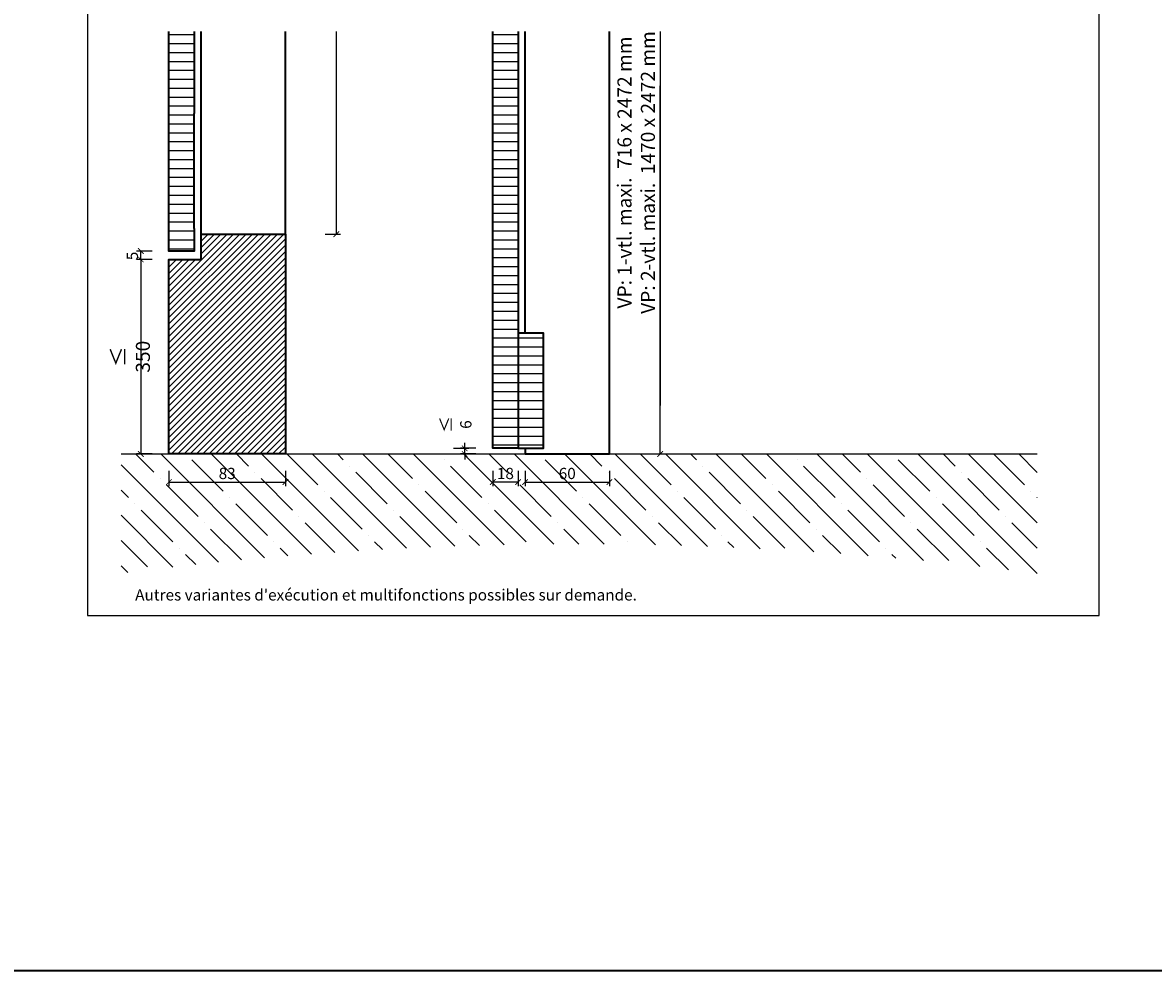
# Model space of a CAD drawing. Units: millimetres. Extents: x -212 to 83958, y -235 to 115762.
# Drawn here: x 6545 to 7350, y -235 to 440 of the extents above; entities that cross this region are included whole.
import ezdxf

# ---------------------------------------------------------------- set-up
doc = ezdxf.new("R2010")
doc.units = ezdxf.units.MM
doc.header["$PDMODE"] = 34
doc.header["$PDSIZE"] = 5
doc.layers.get('0').update_dxf_attribs({"true_color": 0x939598})
doc.layers.add('Z_Ansichtsfenster', color=1, linetype='Continuous', plot=False)
for name, color, linetype in [('Z_Bemaßung-Blau 0.10', 150, 'Continuous'), ('Z_Schraffur-Grau 0.10', 8, 'Continuous'), ('Z_Wand-Grün 0.5', 3, 'Continuous')]:
    doc.layers.add(name, color=color, linetype=linetype)
doc.layers.add('Z_Kontur-Magenta 0.35', color=6, linetype='Continuous', lineweight=35)
doc.styles.add('DIN', font='txt', dxfattribs={"height": 2})
doc.styles.get("Standard").update_dxf_attribs({"font": 'txt', "height": 2.5})
doc.dimstyles.new('Bem_Automatisch', dxfattribs={"dimtxt": 2.5, "dimasz": 1, "dimexe": 0.75, "dimexo": 0.75, "dimgap": 0.5, "dimtad": 1, "dimdec": 0, "dimtxsty": 'Standard', "dimblk": 'ARCHTICK', "dimcen": 0, "dimclrd": 256, "dimclre": 256, "dimclrt": 256, "dimadec": 0, "dimazin": 0, "dimtfac": 1, "dimtdec": 0, "dimtmove": 1, "dimatfit": 2, "dimfxl": 2, "dimfxlon": 1, "dimtolj": 1, "dimtzin": 0, "dimlwd": -1, "dimlwe": -1, "dimarcsym": 0})

# ---------------------------------------------------------------- blocks, each defined once
blk = doc.blocks.new('_ArchTick')
at = {"color": 0, "linetype": 'ByBlock', "const_width": 0.15}
blk.add_lwpolyline([(-0.5, -0.5), (0.5, 0.5)], dxfattribs=at)
blk = doc.blocks.new('*D69')
at = {"layer": 'Defpoints', "color": 0, "transparency": 16777216}
for p in [(6648.840618002559, 271.3825361323992), (6628.8406180026, 132.982236132403), (6648.840618002589, 132.982236132403)]:
    blk.add_point(p, dxfattribs=at)
at = {"layer": 'Z_Bemaßung-Blau 0.10', "transparency": 16777216}
for p, q in [((6636.8406180026, 271.3825361323992), (6625.8406180026, 271.3825361323992)), ((6628.8406180026, 271.3825361323992), (6628.8406180026, 132.982236132403)), ((6636.8406180026, 132.982236132403), (6625.8406180026, 132.982236132403))]:
    blk.add_line(p, q, dxfattribs=at)
at = {"layer": 'Z_Bemaßung-Blau 0.10', "transparency": 16777216, "xscale": 4, "yscale": 4, "zscale": 4}
for p, rotation in [((6628.8406180026, 271.3825361323992), 90), ((6628.8406180026, 132.982236132403), 270)]:
    blk.add_blockref('_ArchTick', p, dxfattribs=dict(at, rotation=rotation))
at = {"layer": 'Z_Bemaßung-Blau 0.10', "transparency": 16777216, "insert": (6621.302398901474, 202.1823861323992), "char_height": 10, "attachment_point": 5, "rotation": 90}
blk.add_mtext('\\A1;{\\fDINOT|b0|i0|c0|p34;\\H1.0833x;≤\\H0.92311x; 350}', dxfattribs=at)
blk = doc.blocks.new('*D70')
at = {"layer": 'Defpoints', "color": 0, "transparency": 16777216}
for p in [(6628.8406180026, 277.382536132399), (6648.840618002559, 277.382536132399), (6648.840618002559, 271.382536132399)]:
    blk.add_point(p, dxfattribs=at)
at = {"layer": 'Z_Bemaßung-Blau 0.10', "transparency": 16777216}
for p, q in [((6636.8406180026, 277.382536132399), (6625.8406180026, 277.382536132399)), ((6628.8406180026, 271.382536132399), (6628.8406180026, 277.382536132399)), ((6636.8406180026, 271.382536132399), (6625.8406180026, 271.382536132399))]:
    blk.add_line(p, q, dxfattribs=at)
at = {"layer": 'Z_Bemaßung-Blau 0.10', "transparency": 16777216, "xscale": 4, "yscale": 4, "zscale": 4}
for p, rotation in [((6628.8406180026, 277.382536132399), 90), ((6628.8406180026, 271.382536132399), 270)]:
    blk.add_blockref('_ArchTick', p, dxfattribs=dict(at, rotation=rotation))
at = {"layer": 'Z_Bemaßung-Blau 0.10', "transparency": 16777216, "insert": (6622.78567294764, 273.8825361323986), "char_height": 8, "attachment_point": 5, "rotation": 90, "style": 'DIN'}
blk.add_mtext('\\A1;5 ', dxfattribs=at)
blk = doc.blocks.new('*D71')
at = {"layer": 'Defpoints', "color": 0, "transparency": 16777216}
for p in [(6859.340618002777, 136.9822361323943), (6879.340618002733, 136.9822361323943), (6879.340618002733, 132.9822361324009)]:
    blk.add_point(p, dxfattribs=at)
at = {"layer": 'Z_Bemaßung-Blau 0.10', "transparency": 16777216}
for p, q in [((6867.340618002777, 136.9822361323943), (6856.340618002777, 136.9822361323943)), ((6859.340618002777, 136.9822361323943), (6859.340618002777, 140.9822361323943)), ((6859.340618002777, 132.9822361324009), (6859.340618002777, 136.9822361323943)), ((6867.340618002777, 132.9822361324009), (6856.340618002777, 132.9822361324009)), ((6859.340618002777, 132.9822361324009), (6859.340618002777, 128.9822361324009))]:
    blk.add_line(p, q, dxfattribs=at)
at = {"layer": 'Z_Bemaßung-Blau 0.10', "transparency": 16777216, "xscale": 4, "yscale": 4, "zscale": 4}
for p, rotation in [((6859.340618002777, 136.9822361323943), 270), ((6859.340618002777, 132.9822361324009), 90)]:
    blk.add_blockref('_ArchTick', p, dxfattribs=dict(at, rotation=rotation))
at = {"layer": 'Z_Bemaßung-Blau 0.10', "transparency": 16777216, "insert": (6852.952472669627, 153.8968255952461), "char_height": 8, "attachment_point": 5, "rotation": 90, "style": 'DIN'}
blk.add_mtext('\\A1;{\\H1.0833x;≤\\H0.92311x; 6}', dxfattribs=at)
blk = doc.blocks.new('*D66')
at = {"layer": 'Defpoints', "color": 0, "transparency": 16777216}
for p in [(6648.840618002585, 132.9822361323986), (6731.840618002585, 132.9822361323984), (6731.840618002585, 112.9822361324223)]:
    blk.add_point(p, dxfattribs=at)
at = {"layer": 'Z_Bemaßung-Blau 0.10', "transparency": 16777216}
for p, q in [((6648.840618002585, 120.9822361324223), (6648.840618002585, 109.9822361324223)), ((6731.840618002585, 120.9822361324223), (6731.840618002585, 109.9822361324223)), ((6648.840618002585, 112.9822361324223), (6731.840618002585, 112.9822361324223))]:
    blk.add_line(p, q, dxfattribs=at)
at = {"layer": 'Z_Bemaßung-Blau 0.10', "transparency": 16777216, "xscale": 4, "yscale": 4, "zscale": 4, "rotation": 180}
blk.add_blockref('_ArchTick', (6648.840618002585, 112.9822361324223), dxfattribs=at)
at = {"layer": 'Z_Bemaßung-Blau 0.10', "transparency": 16777216, "xscale": 4, "yscale": 4, "zscale": 4}
blk.add_blockref('_ArchTick', (6731.840618002585, 112.9822361324223), dxfattribs=at)
at = {"layer": 'Z_Bemaßung-Blau 0.10', "transparency": 16777216, "insert": (6690.340618002585, 119.0921262423124), "char_height": 8, "attachment_point": 5, "style": 'DIN'}
blk.add_mtext('\\A1;83', dxfattribs=at)
blk = doc.blocks.new('*D67')
at = {"layer": 'Defpoints', "color": 0, "transparency": 16777216}
for p in [(6902.340618002642, 132.9822361323884), (6962.340618002642, 132.9822361324004), (6962.340618002642, 112.9822361324163)]:
    blk.add_point(p, dxfattribs=at)
at = {"layer": 'Z_Bemaßung-Blau 0.10', "transparency": 16777216}
for p, q in [((6902.340618002642, 120.9822361324163), (6902.340618002642, 109.9822361324163)), ((6962.340618002642, 120.9822361324163), (6962.340618002642, 109.9822361324163)), ((6902.340618002642, 112.9822361324163), (6962.340618002642, 112.9822361324163))]:
    blk.add_line(p, q, dxfattribs=at)
at = {"layer": 'Z_Bemaßung-Blau 0.10', "transparency": 16777216, "xscale": 4, "yscale": 4, "zscale": 4, "rotation": 180}
blk.add_blockref('_ArchTick', (6902.340618002642, 112.9822361324163), dxfattribs=at)
at = {"layer": 'Z_Bemaßung-Blau 0.10', "transparency": 16777216, "xscale": 4, "yscale": 4, "zscale": 4}
blk.add_blockref('_ArchTick', (6962.340618002642, 112.9822361324163), dxfattribs=at)
at = {"layer": 'Z_Bemaßung-Blau 0.10', "transparency": 16777216, "insert": (6932.340618002642, 119.0921262423065), "char_height": 8, "attachment_point": 5, "style": 'DIN'}
blk.add_mtext('\\A1;60', dxfattribs=at)
blk = doc.blocks.new('*D68')
at = {"layer": 'Defpoints', "color": 0, "transparency": 16777216}
for p in [(6879.34061800273, 136.98223613239), (6897.340618002642, 136.9822361323884), (6879.34061800273, 112.9822361324163)]:
    blk.add_point(p, dxfattribs=at)
at = {"layer": 'Z_Bemaßung-Blau 0.10', "transparency": 16777216}
for p, q in [((6879.34061800273, 120.9822361324163), (6879.34061800273, 109.9822361324163)), ((6897.340618002642, 120.9822361324163), (6897.340618002642, 109.9822361324163)), ((6897.340618002642, 112.9822361324163), (6879.34061800273, 112.9822361324163))]:
    blk.add_line(p, q, dxfattribs=at)
at = {"layer": 'Z_Bemaßung-Blau 0.10', "transparency": 16777216, "xscale": 4, "yscale": 4, "zscale": 4, "rotation": 180}
blk.add_blockref('_ArchTick', (6879.34061800273, 112.9822361324163), dxfattribs=at)
at = {"layer": 'Z_Bemaßung-Blau 0.10', "transparency": 16777216, "xscale": 4, "yscale": 4, "zscale": 4}
blk.add_blockref('_ArchTick', (6897.340618002642, 112.9822361324163), dxfattribs=at)
at = {"layer": 'Z_Bemaßung-Blau 0.10', "transparency": 16777216, "insert": (6888.340618002686, 119.0921262423065), "char_height": 8, "attachment_point": 5, "style": 'DIN'}
blk.add_mtext('\\A1;18', dxfattribs=at)

msp = doc.modelspace()

# ---------------------------------------------------------------- hatches: boundary and pattern name
at = {"layer": 'Z_Schraffur-Grau 0.10'}
h = msp.add_hatch(dxfattribs=at)
h.set_pattern_fill('ANSI31', color=256, scale=2, angle=135)
h.set_pattern_definition([(180, (680.7400162964987, -1009.999999999991), (-1.332267629550188e-15, -6.35), [])])
h.paths.add_polyline_path([(6666.840618002556, 375.3825361323989), (6666.843548366574, 375.3825361323989), (6666.843548366574, 433.5266410422726), (6648.840618002556, 433.5266410422723), (6648.840618002556, 277.3825361323989), (6666.840618002556, 277.3825361323989), (6666.840618002556, 289.3825361323989), (6666.84208318458, 293.3825361323989), (6666.840618002556, 293.3825361323989)])
h = msp.add_hatch(dxfattribs=at)
h.set_pattern_fill('ANSI31', color=256, scale=2, angle=135)
h.set_pattern_definition([(180, (670.240016296556, -1009.999999999994), (-1.332267629550188e-15, -6.35), [])])
h.paths.add_polyline_path([(6915.343548366624, 218.9822361323945), (6897.343548366624, 218.9822361323945), (6897.343548366606, 433.526641042276), (6879.340618002755, 433.526641042276), (6879.34061800273, 136.9822361323943), (6915.343548366632, 136.9822361323943)])
h = msp.add_hatch(dxfattribs=at)
h.set_pattern_fill('ANSI31', color=256)
h.set_pattern_definition([(45, (680.7400162964987, -1009.999999999991), (-2.245064030267288, 2.245064030267288), [])])
h.paths.add_polyline_path([(6731.840618002585, 289.3825361323989), (6671.841167445815, 289.3825361323989), (6671.840068559297, 277.3825361323989), (6671.840618002556, 271.3825361323989), (6648.840618002556, 271.3825361323989), (6648.840618002585, 132.982236132405), (6731.840618002585, 132.9822361324223)])
h = msp.add_hatch(dxfattribs=at)
h.set_pattern_fill('ANSI35', color=256, scale=4, angle=90, style=0)
h.set_pattern_definition([(135, (123740.6475264278, -370854.4870945987), (-17.96051224213831, -17.9605122421383), []), (135, (123740.6475264278, -370836.5265745987), (-17.96051224213831, -17.9605122421383), [31.75, -6.35, 0, -6.35])])
edge = h.paths.add_edge_path()
edge.add_line((6614.840618002556, 132.9822361323988), (6614.840618002556, 47.98223613239861))
edge.add_arc((6940.840618002545, -2493.584115039909), 2562.388635123742, 82.69073266976312, 97.30926733023648, ccw=False)
edge.add_line((7266.840618002556, 47.98223613239611), (7266.840618002556, 132.9822361323961))
edge.add_line((7266.840618002556, 132.9822361323961), (6614.840618002556, 132.9822361323988))

# ---------------------------------------------------------------- linework, layer by layer
at = {"layer": 'Z_Ansichtsfenster'}
msp.add_lwpolyline([(6590.840618002556, 17.98223613239884), (7310.840618002556, 17.98223613239884), (7310.840618002556, 945.9822361323988), (6590.840618002556, 945.9822361323988)], close=True, dxfattribs=at)
at = {"layer": 'Z_Bemaßung-Blau 0.10'}
for p, q in [((6768.006676787711, 289.3825361323957), (6768.006676787711, 433.5266410422776)), ((6998.50667678779, 433.5266410422698), (6998.506676787797, 167.4798157204643)), ((6998.506676787797, 132.9822361323913), (6998.506676787797, 394.9822361324077)), ((6760.006676787711, 289.3825361323957), (6771.006676787711, 289.3825361323957)), ((6851.340618002759, 136.9822361323943), (6862.340618002759, 136.9822361323943)), ((6990.506676787797, 132.9822361323913), (7001.506676787797, 132.9822361323913))]:
    msp.add_line(p, q, dxfattribs=at)
at = {"layer": 'Z_Kontur-Magenta 0.35'}
for p, q in [((6671.840618002556, 289.3825361323989), (6671.840618002556, 433.5266410422723)), ((6731.840618002585, 289.3825361323989), (6731.840618002563, 433.5266410422723)), ((6902.340618002642, 218.9822361323943), (6902.340618002642, 433.5266410422762)), ((6897.343548366624, 218.9822361323943), (6897.343548366632, 136.9822361323943))]:
    msp.add_line(p, q, dxfattribs=at)
at = {"layer": 'Z_Kontur-Magenta 0.35', "ltscale": 2}
msp.add_line((6666.840618002556, 277.3825361323989), (6648.840618002556, 277.3825361323989), dxfattribs=at)
at = {"layer": 'Z_Kontur-Magenta 0.35'}
for points in [[(-211.9955086706614, -234.554921126808), (12788.00449132934, -234.554921126808), (12788.00449132934, 7165.445078873192), (-211.9955086706614, 7165.445078873192)], [(6648.840618002585, 132.982236132405), (6648.840618002556, 271.3825361323989), (6671.840618002556, 271.3825361323989), (6671.840618002556, 289.3825361323989), (6731.840618002585, 289.3825361323989), (6731.840618002585, 132.9822361324223)]]:
    msp.add_lwpolyline(points, close=True, dxfattribs=at)
for points in [[(6666.843548366574, 293.3825361323989), (6666.84208318458, 293.3825361323989), (6666.840618002556, 277.3825361323989), (6648.840618002556, 277.3825361323989), (6648.840618002556, 433.5266410422723)], [(6666.843548366574, 433.5266410422723), (6666.843548366574, 375.3825361323989)], [(6897.343548366632, 136.9822361323943), (6879.34061800273, 136.9822361323943), (6879.340618002755, 433.526641042276)], [(6897.343548366603, 433.526641042276), (6897.343548366624, 218.9822361323943)], [(6666.840618002556, 293.3825361323989), (6666.840618002556, 293.3825361323989), (6666.840618002556, 375.3825361323989), (6666.840618002556, 375.3825361323989)], [(6897.340618002642, 136.9822361323943), (6915.340618002642, 136.9822361323943), (6915.340618002642, 218.9822361323943), (6897.340618002642, 218.9822361323943)]]:
    msp.add_lwpolyline(points, dxfattribs=at)
at = {"layer": 'Z_Kontur-Magenta 0.35', "ltscale": 2}
msp.add_lwpolyline([(6902.340618002642, 136.9822361323943), (6902.340618002642, 132.9822361323943), (6962.340618002642, 132.9822361324004), (6962.340618002668, 433.5266410422757)], dxfattribs=at)
at = {"layer": 'Z_Wand-Grün 0.5'}
msp.add_line((6614.840618002556, 132.9822361323988), (7266.840618002556, 132.9822361323961), dxfattribs=at)

# ---------------------------------------------------------------- block references
at = {"layer": 'Z_Bemaßung-Blau 0.10', "xscale": -4, "yscale": 4, "zscale": 4, "rotation": 90}
for p in [(6768.006676787711, 289.3825361323957), (6998.506676787797, 132.9822361323913)]:
    msp.add_blockref('_ArchTick', p, dxfattribs=at)

# ---------------------------------------------------------------- texts
at = {"layer": 'Z_Bemaßung-Blau 0.10', "insert": (6981.422407124875, 333.2757319193877), "char_height": 10, "attachment_point": 5, "rotation": 90.00000000000001, "style": 'DIN'}
msp.add_mtext('\\A1;VP: 1-vtl. maxi.  {\\A0;716 x 2472 mm}\\PVP: 2-vtl. maxi.  1470 x 2472 mm', dxfattribs=at)
at = {"layer": 'Z_Bemaßung-Blau 0.10', "insert": (6624.840618002499, 26.18652260206545), "char_height": 8, "width": 625.042335545646, "attachment_point": 7, "style": 'DIN'}
msp.add_mtext("Autres variantes d'exécution et multifonctions possibles sur demande.", dxfattribs=at)

# ---------------------------------------------------------------- dimensions: what is measured, and where the dimension line sits
at = {"layer": 'Z_Bemaßung-Blau 0.10'}
for base, p1, p2, text, picture, middle in [((6628.8406180026, 277.382536132399), (6648.840618002556, 271.3825361323989), (6648.840618002556, 277.3825361323989), '5 ', '*D70', (6628.840618002585, 273.8825361323986)), ((6859.340618002777, 136.9822361323943), (6879.34061800273, 132.9822361324009), (6879.34061800273, 136.9822361323943), '{\\H1.0833x;≤\\H0.92311x; 6}', '*D71', (6859.340618002759, 153.8968255952461))]:
    dim = msp.add_linear_dim(base=base, p1=p1, p2=p2, angle=90, text=text, dimstyle='Bem_Automatisch', override={"dimtxsty": 'DIN'}, dxfattribs=at)
    dim.commit()
    dim.dimension.update_dxf_attribs({"geometry": picture, "text_midpoint": middle, "dimtype": 160})
dim = msp.add_linear_dim(base=(6628.8406180026, 132.982236132403), p1=(6648.840618002556, 271.3825361323991), p2=(6648.840618002585, 132.9822361324029), angle=90, text='{\\fDINOT|b0|i0|c0|p34;\\H1.0833x;≤\\H0.92311x; 350}', dimstyle='Bem_Automatisch', dxfattribs=at)
dim.commit()
dim.dimension.update_dxf_attribs({"geometry": '*D69', "text_midpoint": (6621.302398901474, 202.1823861323992)})
for base, p1, p2, picture, middle in [((6879.34061800273, 112.9822361324163), (6897.340618002642, 136.9822361323884), (6879.34061800273, 136.98223613239), '*D68', (6888.340618002686, 119.0921262423065)), ((6731.840618002585, 112.9822361324223), (6648.840618002585, 132.9822361323986), (6731.840618002585, 132.9822361323984), '*D66', (6690.340618002585, 119.0921262423124)), ((6962.340618002642, 112.9822361324163), (6902.340618002642, 132.9822361323884), (6962.340618002642, 132.9822361324004), '*D67', (6932.340618002642, 119.0921262423065))]:
    dim = msp.add_linear_dim(base=base, p1=p1, p2=p2, dimstyle='Bem_Automatisch', override={"dimtxsty": 'DIN'}, dxfattribs=at)
    dim.commit()
    dim.dimension.update_dxf_attribs({"geometry": picture, "text_midpoint": middle})

doc.saveas('drawing.dxf')
